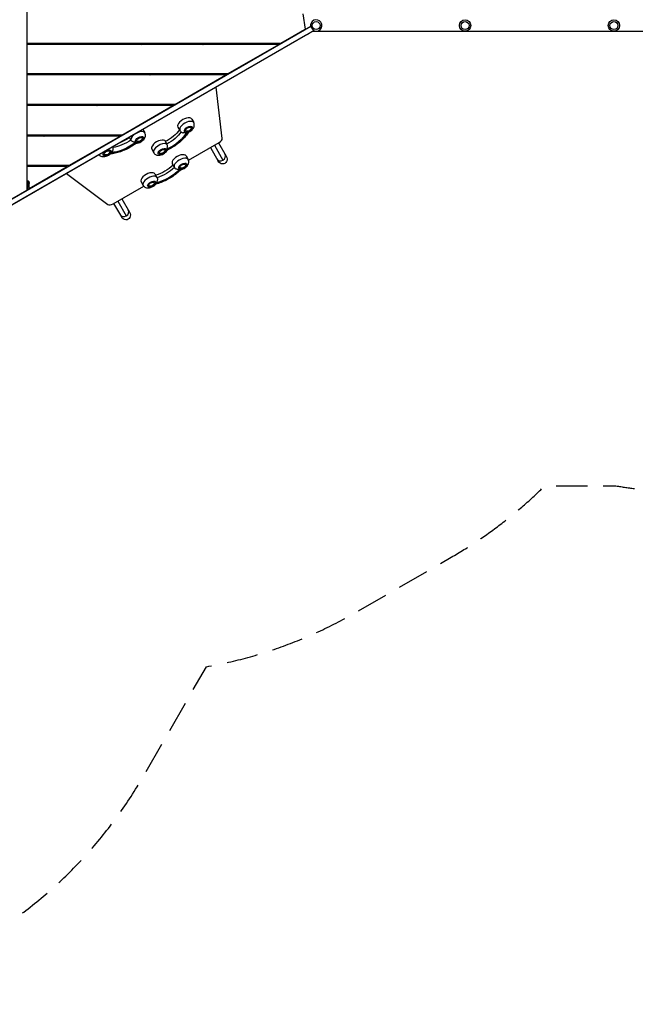
# Model space of a CAD drawing. Units: millimetres. Extents: x -5413 to 5206, y -3943 to 4943.
# Drawn here: x -871 to 1610, y -3943 to 24 of the extents above; entities that cross this region are included whole.
import ezdxf

# ---------------------------------------------------------------- set-up
doc = ezdxf.new("R2010")
doc.units = ezdxf.units.MM
doc.header["$LTSCALE"] = 20
doc.linetypes.add('HIDDEN', pattern=[9.525, 6.35, -3.175])
doc.layers.add('2d', color=230, linetype='Continuous')
doc.layers.add('CSA-Safetyzone', color=63, linetype='HIDDEN')

msp = doc.modelspace()

# ---------------------------------------------------------------- linework, layer by layer
at = {"layer": '2d'}
for p, q in [((-842.1, 539), (-842.1, -662.7)), ((269.6, 47), (278.8, -14.9)), ((312.4, -21.8), (-928.8, -737.6)), ((302.4, -4.5), (-902, -699)), ((181.6, -71), (278.8, -14.9)), ((251.5, -30.7), (252.6, -33.2)), ((268.3, -24.2), (262.8, -24.2)), ((302.4, -4.5), (312.4, -21.8)), ((1743.1, -24.2), (308.9, -24.2)), ((312.4, -22.1), (312.4, -21.8)), ((280.5, -40.6), (-928.8, -738)), ((177.9, -72), (-842.1, -72)), ((172.9, -76), (-842.1, -76)), ((-809.2, -72), (-809.2, -76)), ((-685.9, -76), (-685.9, -72)), ((-671.6, -76), (-671.6, -72)), ((-591, -76), (-591, -72)), ((-380.9, -76), (-374, -72)), ((-257.6, -72), (-257.6, -76)), ((-243.3, -76), (-243.3, -72)), ((-162.8, -76), (-162.8, -72)), ((-135.6, -76), (-128.7, -72)), ((-124.7, -72), (-131.6, -76)), ((-131.6, -76), (-124.7, -72)), ((-124.7, -72), (-131.6, -76)), ((-84.7, -72), (-91.6, -76)), ((-30.7, -72), (-37.6, -76)), ((-30.8, -73.2), (-35.6, -76)), ((-33.4, -195), (172.9, -76)), ((-23.7, -72), (-29.8, -75.5)), ((-18.7, -72), (-25.6, -76)), ((-16.7, -72), (-23.6, -76)), ((97.5, -72), (90.5, -76)), ((-33.4, -195), (-842.1, -195)), ((-809.2, -195), (-809.2, -199)), ((-685.9, -199), (-685.9, -195)), ((-671.6, -199), (-671.6, -195)), ((-591, -199), (-591, -195)), ((-348.7, -199), (-341.7, -195)), ((-337.7, -195), (-344.7, -199)), ((-344.7, -199), (-337.7, -195)), ((-337.7, -195), (-344.7, -199)), ((-297.7, -195), (-304.7, -199)), ((-257.6, -195), (-257.6, -199)), ((-243.3, -199), (-243.3, -195)), ((-162.8, -199), (-162.8, -195)), ((-115.8, -195), (-122.8, -199)), ((-40.4, -199), (-842.1, -199)), ((-246.7, -318), (-40.4, -199)), ((-55.1, -454.9), (-80, -248.5)), ((-246.7, -318), (-842.1, -318)), ((-253.7, -322), (-842.1, -322)), ((-809.2, -318), (-809.2, -322)), ((-685.9, -322), (-685.9, -318)), ((-671.6, -322), (-671.6, -318)), ((-591, -322), (-591, -318)), ((-561.7, -322), (-554.8, -318)), ((-557.7, -322), (-550.8, -318)), ((-550.8, -318), (-557.7, -322)), ((-510.8, -318), (-517.7, -322)), ((-456.8, -318), (-463.7, -322)), ((-460, -441), (-253.7, -322)), ((-449.8, -318), (-456.7, -322)), ((-444.8, -318), (-451.7, -322)), ((-442.8, -318), (-449.7, -322)), ((-339.5, -318), (-337.2, -322)), ((-329.1, -318), (-336, -322)), ((-178.2, -376.8), (-170, -391.1)), ((-374.9, -418.6), (-367, -432.4)), ((-233.6, -408.8), (-225.4, -423.1)), ((-460, -441), (-842.1, -441)), ((-467, -445), (-842.1, -445)), ((-809.2, -441), (-809.2, -445)), ((-774.8, -445), (-767.8, -441)), ((-763.8, -441), (-770.8, -445)), ((-770.8, -445), (-763.8, -441)), ((-763.8, -441), (-770.7, -445)), ((-723.8, -441), (-730.7, -445)), ((-685.9, -445), (-685.9, -441)), ((-673.3, -564), (-467, -445)), ((-671.6, -445), (-671.6, -441)), ((-591, -445), (-591, -441)), ((-542.4, -441), (-549.3, -445)), ((-430.4, -450.5), (-429.6, -451.9)), ((-423.4, -461.3), (-429.1, -451.5)), ((-284.7, -467.6), (-279, -477.4)), ((-283.8, -466.4), (-283.5, -467)), ((-191.1, -542.6), (-68.1, -471.5)), ((-70.1, -472.7), (-38.8, -526.8)), ((-339.2, -498.4), (-331, -512.7)), ((-103, -491.7), (-71.7, -545.8)), ((-86.5, -482.2), (-52.1, -541.7)), ((-200.7, -525.3), (-192.5, -539.5)), ((-673.3, -564), (-842.1, -564)), ((-680.2, -568), (-842.1, -568)), ((-833.7, -656.5), (-680.2, -568)), ((-809.2, -564), (-809.2, -568)), ((-755.7, -564), (-762.6, -568)), ((-256.2, -557.3), (-247.9, -571.5)), ((-835.7, -627.1), (-842.1, -627.1)), ((-842.1, -627.1), (-835.7, -627.1)), ((-842.1, -627.1), (-835.7, -627.1)), ((-841.6, -627.1), (-841.6, -627.1)), ((-835.7, -627.1), (-835.7, -627.1)), ((-682.2, -595.7), (-515.6, -720.7)), ((-381.7, -629.8), (-373.5, -644)), ((-326.3, -597.8), (-318.1, -612)), ((-902.5, -697.6), (-842.1, -662.7)), ((-842.1, -637.1), (-838, -637.1)), ((-837.9, -652.1), (-842.1, -652.1)), ((-837.8, -662.1), (-842.1, -662.1)), ((-838, -637.1), (-837.9, -652.1)), ((-833.4, -652), (-833.5, -637)), ((-494.7, -717.8), (-371.6, -646.8)), ((-476.2, -707.2), (-441.8, -766.7)), ((-459.8, -697.7), (-428.5, -751.8)), ((-492.7, -716.7), (-461.4, -770.8))]:
    msp.add_line(p, q, dxfattribs=at)
for centre, radius in [((323.5, 0), 16), ((923.5, 0), 23), ((923.5, 0), 16), ((1523.5, 0), 23), ((1523.5, 0), 16)]:
    msp.add_circle(centre, radius, dxfattribs=at)
msp.add_arc((323.5, 0), 23, 236.6756, 193.1527, dxfattribs=at)
at = {"layer": '2d', "extrusion": (0, 0, -1)}
for centre, radius, start, end in [((348.6, -73.1), 13.7, 175.2887, 192.1744), ((45.6, -81.6), 17, 150.6413, 160.9313), ((196.6, -408.9), 17, 201.4989, 278.5011), ((393.6, -450.3), 17, 201.4989, 278.5011), ((524.3, -504.1), 17, 201.4989, 278.5011), ((302.2, -498.6), 17, 201.4989, 278.5011), ((219.2, -557.4), 17, 201.4989, 278.5011), ((344.7, -629.9), 17, 201.4989, 278.5011)]:
    msp.add_arc(centre, radius, start, end, dxfattribs=at)
for centre, major_axis, ratio, start_param, end_param in [((290.8, -34.6), (21.6, 12.5), 0.00229, 0.001348, 2.066945), ((177.9, -62), (0, 10), 0.848048, 2.686742, 3.141593), ((-300.8, -422.3), (82.3, 47.5), 0.5, 0.819075, 1.662774), ((-289.1, -442.6), (97.9, 56.5), 0.5, 0.669863, 1.773598), ((-289.1, -442.6), (94.4, 54.5), 0.5, 0.672799, 1.770662), ((-295.1, -432.1), (82.3, 47.5), 0.5, 0.79944, 1.662774), ((-191.6, -417.6), (10.8, 6.3), 0.5, 2.580437, 6.844341), ((-623.3, -409), (94.4, 54.5), 0.5, 1.316928, 1.379863), ((-623.3, -409), (97.9, 56.5), 0.5, 1.299416, 1.359517), ((-455.4, -439.8), (97.9, 56.5), 0.5, 1.280728, 2.384463), ((-455.4, -439.8), (94.4, 54.5), 0.5, 1.283664, 2.381527), ((-461.5, -429.3), (82.3, 47.5), 0.5, 1.391552, 2.262276), ((-467.1, -419.5), (82.3, 47.5), 0.5, 1.391552, 1.88437), ((-388.6, -458.9), (10.8, 6.3), 0.5, 2.580437, 6.844341), ((-519.3, -512.7), (10.8, 6.3), 0.5, 2.580437, 6.844341), ((-297.2, -507.2), (10.8, 6.3), 0.5, 2.580437, 6.844341), ((-55.2, -536.3), (-11, 19), 0.866025, 1.570796, 4.712389), ((-298, -565.9), (97.9, 56.5), 0.5, 1.018929, 2.122664), ((-298, -565.9), (94.4, 54.5), 0.5, 1.021865, 2.119728), ((-309.7, -545.7), (82.3, 47.5), 0.5, 1.13038, 2.011212), ((-304, -555.4), (82.3, 47.5), 0.5, 1.130105, 2.011488), ((-214.2, -566), (10.8, 6.3), 0.5, 2.580437, 6.844341), ((-841.6, -637), (0, 9.98), 0.224951, -0.22676, -0.004435), ((-841.5, -637), (0, 9.98), 0.224951, -0.004435, 0), ((-835.7, -637), (0, 9.98), 0.224951, 4.707954, 6.278751), ((-835.7, -637), (0, 9.98), 0.224951, -0.004435, 1.566362), ((-339.7, -638.5), (10.8, 6.3), 0.5, 2.580437, 6.844341), ((-841.5, -652.1), (0, 9.98), 0.224951, 3.141593, 3.375217), ((-835.7, -652.1), (0, 9.98), 0.224951, 3.529109, 4.707954), ((-835.7, -652.1), (0, 9.98), 0.224951, 1.566362, 2.495061), ((-444.9, -761.3), (-11, 19), 0.866025, 1.570796, 4.712389)]:
    msp.add_ellipse(centre, major_axis=major_axis, ratio=ratio, start_param=start_param, end_param=end_param, dxfattribs=at)
at = {"layer": '2d'}
for centre, major_axis, ratio, start_param, end_param in [((-306.6, -311), (27.7, 16), 0.5, 2.623471, 2.812811), ((-205.9, -392.8), (27.7, 16), 0.5, 0, 3.141593), ((-197.7, -407.1), (27.7, 16), 0.5, 0, 3.141593), ((-394.7, -448.4), (27.7, 16), 0.5, 0, 2.937859), ((-191.6, -417.6), (15.6, 9), 0.5, 4.010024, 4.234174), ((-388.6, -458.9), (15.6, 9), 0.5, 3.399159, 3.623309), ((-311.5, -482.4), (27.7, 16), 0.5, 0, 3.141593), ((-303.3, -496.7), (27.7, 16), 0.5, 0.291, 3.141593), ((-73.1, -462.8), (17.3, 10), 0.5, 4.712389, 6.072891), ((-519.3, -512.7), (15.6, 9), 0.5, -1.005315, -0.781165), ((-297.2, -507.2), (15.6, 9), 0.5, -0.39445, -0.1703), ((-228.5, -541.3), (27.7, 16), 0.5, 0, 3.141593), ((-220.2, -555.5), (27.7, 16), 0.5, 0, 3.141593), ((-60.4, -527.5), (16.5, 9.5), 0.866025, 3.141593, 6.283185), ((-60.4, -527.5), (16.5, 9.5), 0.866025, 3.141593, 4.712389), ((-60.4, -527.5), (16.5, 9.5), 0.866025, -1.570796, 0), ((-354, -613.8), (27.7, 16), 0.5, 0, 3.141593), ((-214.2, -566), (15.6, 9), 0.5, 3.660958, 3.885108), ((-841.6, -637), (0, 9.98), 0.224951, 0.004435, 0.22676), ((-841.5, -637), (0, 9.98), 0.224951, 0, 0.004435), ((-345.8, -628), (27.7, 16), 0.5, 0, 3.141593), ((-339.7, -638.5), (15.6, 9), 0.5, -0.743516, -0.519366), ((-841.5, -652.1), (0, 9.98), 0.224951, 2.907968, 3.141593), ((-499.7, -709.2), (17.3, 10), 0.5, 3.351887, 4.712389), ((-450.1, -752.5), (16.5, 9.5), 0.866025, 3.141593, 6.283185), ((-450.1, -752.5), (16.5, 9.5), 0.866025, -1.570796, 0), ((-450.1, -752.5), (16.5, 9.5), 0.866025, 3.141593, 4.712389)]:
    msp.add_ellipse(centre, major_axis=major_axis, ratio=ratio, start_param=start_param, end_param=end_param, dxfattribs=at)
for centre in [(-191.6, -417.6), (-388.6, -458.9), (-519.3, -512.7), (-297.2, -507.2), (-214.2, -566), (-339.7, -638.5)]:
    msp.add_ellipse(centre, major_axis=(15.6, 9), ratio=0.5, dxfattribs=at)
for points, knots in [([(-191.6, -429.7), (-191.2, -429.5), (-190.9, -429.4), (-187.5, -427.9), (-184.6, -426.2), (-179.1, -422.2), (-176.6, -420), (-172.2, -414.8), (-170.2, -411.9), (-167.8, -405.5), (-167.2, -402.2), (-167.8, -396.4), (-168.4, -394), (-169.7, -391.6), (-169.8, -391.3), (-170, -391.1)], [4.12276, 4.12276, 4.12276, 4.12276, 4.165971, 4.165971, 4.569623, 4.569623, 4.973573, 4.973573, 5.39349, 5.39349, 5.71221, 5.71221, 5.91191, 5.91191, 5.934119, 5.934119, 5.934119, 5.934119]), ([(-402, -474.3), (-400.4, -474.2), (-398.9, -474), (-394, -473.1), (-390.7, -472), (-384.5, -469.2), (-381.6, -467.5), (-376.1, -463.6), (-373.6, -461.3), (-369.2, -456.1), (-367.2, -453.2), (-364.8, -446.8), (-364.2, -443.6), (-364.8, -437.7), (-365.4, -435.3), (-366.7, -432.9), (-366.8, -432.7), (-367, -432.4)], [4.177037, 4.177037, 4.177037, 4.177037, 4.35697, 4.35697, 4.776836, 4.776836, 5.180488, 5.180488, 5.584438, 5.584438, 6.004355, 6.004355, 6.323076, 6.323076, 6.522775, 6.522775, 6.544985, 6.544985, 6.544985, 6.544985]), ([(-191.2, -429.5), (-194.5, -435.1), (-198.4, -440.6), (-207.3, -451.5), (-212.4, -456.9), (-223.4, -467.3), (-229.4, -472.4), (-242, -481.9), (-248.7, -486.4), (-262.5, -494.8), (-269.6, -498.6), (-276.8, -502)], [1.076398, 1.076398, 1.076398, 1.076398, 1.273756, 1.273756, 1.475269, 1.475269, 1.676783, 1.676783, 1.878296, 1.878296, 2.07981, 2.07981, 2.07981, 2.07981]), ([(-225.4, -423.1), (-224.3, -424.9), (-222.9, -426.6), (-219.7, -429.4), (-217.9, -430.4), (-215, -431.6), (-213.9, -432), (-212.9, -432.2)], [2.7925268, 2.7925268, 2.7925268, 2.7925268, 2.9661472, 2.9661472, 3.1557562, 3.1557562, 3.2686442, 3.2686442, 3.2686442, 3.2686442]), ([(-198.3, -429.4), (-198.3, -429.4), (-198.3, -429.4), (-199.7, -430.3), (-201.2, -431), (-204.3, -432.1), (-205.9, -432.5), (-209.4, -432.8), (-211.2, -432.7), (-212.9, -432.2)], [-0.022184, -0.022184, -0.022184, -0.022184, 0, 0, 5.012804, 5.012804, 10.049289, 10.049289, 15.565828, 15.565828, 15.565828, 15.565828]), ([(-191.6, -429.7), (-191.6, -429.7), (-191.6, -429.7), (-192.1, -429.9), (-192.5, -429.8), (-193.6, -429.4), (-194.2, -429.1), (-194.8, -428.7), (-194.8, -428.7), (-194.8, -428.7)], [15.159102, 15.159102, 15.159102, 15.159102, 15.677236, 15.677236, 19.91482, 19.91482, 24.155999, 24.155999, 24.177744, 24.177744, 24.177744, 24.177744]), ([(-401.7, -474.1), (-408, -478.9), (-414.7, -483.4), (-428.5, -491.8), (-435.6, -495.6), (-450.1, -502.5), (-457.4, -505.6), (-472.1, -510.7), (-479.4, -512.8), (-493.6, -516), (-500.6, -517.1), (-507.3, -517.6)], [1.062265, 1.062265, 1.062265, 1.062265, 1.264125, 1.264125, 1.465986, 1.465986, 1.667847, 1.667847, 1.869707, 1.869707, 2.069519, 2.069519, 2.069519, 2.069519]), ([(-402.5, -469.6), (-402.5, -469.6), (-402.5, -469.6), (-404, -470), (-405.5, -470.2), (-408.6, -470.2), (-410.2, -470), (-413.5, -469.2), (-415.3, -468.4), (-418.4, -466.7), (-419.7, -465.7), (-421.9, -463.5), (-422.8, -462.4), (-423.4, -461.3)], [-0.022184, -0.022184, -0.022184, -0.022184, 0, 0, 5.012804, 5.012804, 10.049289, 10.049289, 15.823815, 15.823815, 20.772311, 20.772311, 25.383654, 25.383654, 25.383654, 25.383654]), ([(-401.7, -474.1), (-401.7, -474.1), (-401.6, -474), (-401.3, -473.7), (-401.1, -473.3), (-400.7, -472.1), (-400.5, -471.4), (-400.3, -470.5), (-400.3, -470.5), (-400.3, -470.5)], [15.148475, 15.148475, 15.148475, 15.148475, 15.677236, 15.677236, 19.91482, 19.91482, 24.155999, 24.155999, 24.177744, 24.177744, 24.177744, 24.177744]), ([(-507.1, -514.5), (-507.1, -514.5), (-507.1, -514.5), (-506.9, -515.2), (-506.8, -515.8), (-506.8, -516.8), (-506.9, -517.2), (-507.1, -517.4), (-507.2, -517.5), (-507.2, -517.5)], [-0.021894, -0.021894, -0.021894, -0.021894, 0, 0, 4.270242, 4.270242, 8.536865, 8.536865, 9.229906, 9.229906, 9.229906, 9.229906]), ([(-495.3, -498.4), (-495.4, -498.9), (-495.4, -499.4), (-496, -501.6), (-496.8, -503.4), (-498.7, -506.4), (-499.8, -507.7), (-502.2, -510), (-503.6, -511), (-505, -511.8), (-505, -511.8), (-505, -511.8)], [7.988826, 7.988826, 7.988826, 7.988826, 9.47597, 9.47597, 15.199836, 15.199836, 20.192137, 20.192137, 25.160963, 25.160963, 25.182953, 25.182953, 25.182953, 25.182953]), ([(-495.3, -498.4), (-495.1, -496.9), (-495.1, -495.4), (-495.4, -492.1), (-495.8, -490.3), (-496.5, -488.6)], [6.1783706, 6.1783706, 6.1783706, 6.1783706, 6.3230756, 6.3230756, 6.4713116, 6.4713116, 6.4713116, 6.4713116]), ([(-331, -512.7), (-329.9, -514.5), (-328.5, -516.2), (-325.3, -519), (-323.5, -520), (-319.4, -521.8), (-317.1, -522.2), (-311.9, -522.8), (-308.9, -522.5), (-302.7, -521.4), (-299.4, -520.3), (-293.1, -517.5), (-290.2, -515.8), (-284.7, -511.8), (-282.2, -509.6), (-278.7, -505.4), (-277.4, -503.7), (-276.3, -501.8)], [2.792527, 2.792527, 2.792527, 2.792527, 2.966147, 2.966147, 3.155756, 3.155756, 3.398584, 3.398584, 3.746104, 3.746104, 4.165971, 4.165971, 4.569623, 4.569623, 4.973573, 4.973573, 5.229723, 5.229723, 5.229723, 5.229723]), ([(-279, -477.4), (-278.4, -478.5), (-277.8, -479.8), (-277, -482.8), (-276.7, -484.4), (-276.6, -488), (-276.7, -489.9), (-277.5, -493.2), (-278, -494.6), (-279.3, -497.3), (-280.1, -498.5), (-281.1, -499.6), (-281.1, -499.6), (-281.1, -499.6)], [0, 0, 0, 0, 4.570887, 4.570887, 9.47597, 9.47597, 15.199836, 15.199836, 20.192137, 20.192137, 25.160963, 25.160963, 25.182953, 25.182953, 25.182953, 25.182953]), ([(-281.1, -501.9), (-281.1, -501.9), (-281.1, -501.9), (-280.2, -502.1), (-279.4, -502.2), (-278, -502.3), (-277.4, -502.3), (-276.9, -502.1), (-276.9, -502), (-276.8, -502)], [-0.021894, -0.021894, -0.021894, -0.021894, 0, 0, 4.270242, 4.270242, 8.536865, 8.536865, 8.944733, 8.944733, 8.944733, 8.944733]), ([(-551.6, -520.4), (-550.8, -521.4), (-549.9, -522.3), (-547.4, -524.5), (-545.5, -525.5), (-541.4, -527.3), (-539.2, -527.7), (-533.9, -528.3), (-531, -528.1), (-524.7, -526.9), (-521.4, -525.8), (-515.2, -523), (-512.2, -521.3), (-508.7, -518.7), (-507.9, -518.1), (-507.2, -517.5)], [3.476181, 3.476181, 3.476181, 3.476181, 3.577012, 3.577012, 3.766621, 3.766621, 4.009449, 4.009449, 4.35697, 4.35697, 4.776836, 4.776836, 5.180488, 5.180488, 5.298882, 5.298882, 5.298882, 5.298882]), ([(-221.9, -580.7), (-218.9, -580), (-215.9, -579), (-210.1, -576.3), (-207.1, -574.6), (-201.7, -570.7), (-199.2, -568.5), (-194.7, -563.3), (-192.7, -560.3), (-190.4, -553.9), (-189.7, -550.7), (-190.3, -544.8), (-191, -542.5), (-192.2, -540), (-192.4, -539.8), (-192.5, -539.5)], [4.141126, 4.141126, 4.141126, 4.141126, 4.515036, 4.515036, 4.918689, 4.918689, 5.322639, 5.322639, 5.742556, 5.742556, 6.061276, 6.061276, 6.260976, 6.260976, 6.283185, 6.283185, 6.283185, 6.283185]), ([(-221.9, -580.7), (-227.2, -586), (-232.9, -591.2), (-245.2, -601.1), (-251.7, -605.8), (-265.2, -614.5), (-272.2, -618.6), (-286.6, -625.9), (-293.9, -629.2), (-308.6, -634.9), (-316, -637.3), (-323.2, -639.1)], [1.065031, 1.065031, 1.065031, 1.065031, 1.267337, 1.267337, 1.469643, 1.469643, 1.671949, 1.671949, 1.874256, 1.874256, 2.076562, 2.076562, 2.076562, 2.076562]), ([(-225.5, -577.7), (-225.5, -577.7), (-225.5, -577.7), (-227, -578.4), (-228.6, -578.8), (-231.8, -579.4), (-233.5, -579.4), (-237, -579.1), (-238.9, -578.7), (-242.2, -577.3), (-243.6, -576.5), (-245.5, -574.8), (-246.2, -574.1), (-246.7, -573.4)], [-0.022184, -0.022184, -0.022184, -0.022184, 0, 0, 5.012804, 5.012804, 10.049289, 10.049289, 15.823815, 15.823815, 20.772311, 20.772311, 23.923732, 23.923732, 23.923732, 23.923732]), ([(-221.9, -580.7), (-221.9, -580.6), (-221.9, -580.6), (-221.9, -580.4), (-222, -580.1), (-222.2, -579.3), (-222.4, -578.7), (-222.6, -578), (-222.6, -578), (-222.6, -577.9)], [14.420442, 14.420442, 14.420442, 14.420442, 15.677236, 15.677236, 19.91482, 19.91482, 24.155999, 24.155999, 24.177744, 24.177744, 24.177744, 24.177744]), ([(-317.1, -614), (-316.7, -614.9), (-316.5, -615.8), (-316, -618.3), (-316, -619.9), (-316.4, -623.4), (-317, -625.3), (-318.5, -628.5), (-319.4, -629.9), (-321.5, -632.5), (-322.7, -633.6), (-324, -634.6), (-324, -634.6), (-324, -634.6)], [1.447114, 1.447114, 1.447114, 1.447114, 4.570887, 4.570887, 9.47597, 9.47597, 15.199836, 15.199836, 20.192137, 20.192137, 25.160963, 25.160963, 25.182953, 25.182953, 25.182953, 25.182953]), ([(-317.1, -614), (-317.3, -613.6), (-317.5, -613.2), (-317.8, -612.5), (-318, -612.3), (-318.1, -612)], [6.2235555, 6.2235555, 6.2235555, 6.2235555, 6.26097557, 6.26097557, 6.28318531, 6.28318531, 6.28318531, 6.28318531]), ([(-373.5, -644), (-372.4, -645.9), (-371, -647.6), (-367.8, -650.3), (-366, -651.4), (-361.9, -653.1), (-359.6, -653.6), (-354.4, -654.1), (-351.5, -653.9), (-345.2, -652.7), (-341.9, -651.7), (-335.6, -648.8), (-332.7, -647.1), (-327.5, -643.4), (-325.2, -641.4), (-323.2, -639.1)], [3.141593, 3.141593, 3.141593, 3.141593, 3.315213, 3.315213, 3.504822, 3.504822, 3.747649, 3.747649, 4.09517, 4.09517, 4.515036, 4.515036, 4.918689, 4.918689, 5.283652, 5.283652, 5.283652, 5.283652]), ([(-325.2, -637.2), (-325.2, -637.2), (-325.2, -637.2), (-324.7, -637.7), (-324.3, -638.2), (-323.6, -638.8), (-323.4, -639), (-323.3, -639.1), (-323.2, -639.1), (-323.2, -639.1)], [-0.021894, -0.021894, -0.021894, -0.021894, 0, 0, 4.270242, 4.270242, 8.536865, 8.536865, 9.802271, 9.802271, 9.802271, 9.802271])]:
    msp.add_open_spline(points, degree=3, knots=knots, dxfattribs=at)
for points in [[(-566.6, -441), (-568.4, -442.4), (-570.1, -443.7), (-571.9, -445)], [(-247.9, -571.5), (-247.6, -572.2), (-247.2, -572.8), (-246.7, -573.4)]]:
    msp.add_open_spline(points, degree=3, dxfattribs=at)
at = {"layer": 'CSA-Safetyzone', "flags": 128}
msp.add_lwpolyline([(-4460.3, -1094.8, 0.355998), (-3638.7, -3256.7), (-2875.1, -3697.6, 0.414214), (-375.3, -3027.8), (-118.6, -2583, 0.087299), (483.8, -2363.5), (867.9, -2141.8, 0.064316), (1244.7, -1854.2), (1531.6, -1854.2, 0.010588), (1610.4, -1865.8, 0.552426), (4515.2, -270.4, 0.006579), (4539.8, -229), (4869.8, 342.6, 0.043556), (5004.4, 631, 0.466921), (3864.1, 3280), (3679.1, 3386.8, 0.400249), (1083.8, 3374.1, 0.07881), (713.7, 2936.1), (667.5, 2936.1), (-11.3, 3328.1, 0.022647), (-158.4, 3404.3), (-518.2, 4027.6, 0.414214), (-3018, 4697.4), (-3496.1, 4421.4, 0.35735), (-4314.9, 2251.2, 0.611794), (-4460.3, -1094.8)], format="xyb", close=True, dxfattribs=at)

doc.saveas('drawing.dxf')
